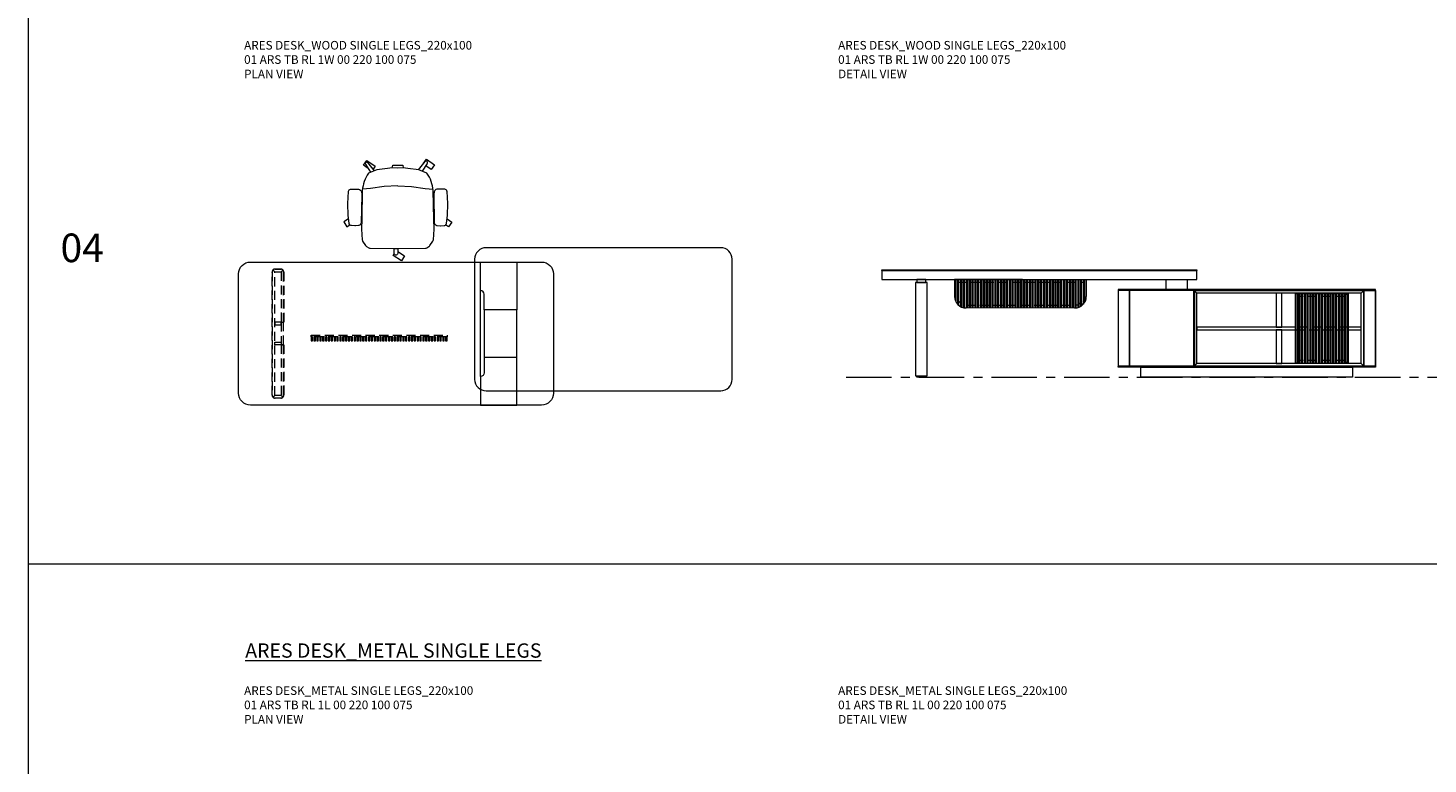
# Model space of a CAD drawing. Units: millimetres. Extents: x 11171 to 18646, y -2839 to 2646.
# Drawn here: x 11171 to 12150, y -580 to -66 of the extents above; entities that cross this region are included whole.
import ezdxf

# ---------------------------------------------------------------- set-up
doc = ezdxf.new("R2010")
doc.units = ezdxf.units.MM
doc.linetypes.add('CENTER', pattern=[50.8, 31.75, -6.35, 6.35, -6.35])
doc.linetypes.add('HIDDEN', pattern=[9.525, 6.35, -3.175])
for name, color, linetype, lineweight in [('Düz_Çizgi_Addo', 7, 'Continuous', 20), ('Eksen_Addo', 1, 'CENTER', 5), ('Kesik_Çizgi_Addo', 7, 'HIDDEN', 5), ('Referans_Addo', 5, 'Continuous', 5), ('Yazı_Addo', 3, 'Continuous', 5)]:
    doc.layers.add(name, color=color, linetype=linetype, lineweight=lineweight)
doc.styles.get("Standard").update_dxf_attribs({"font": 'arial.ttf'})

# ---------------------------------------------------------------- blocks, each defined once
blk = doc.blocks.new('O-Live_Addo')
at = {"layer": 'Düz_Çizgi_Addo'}
for p, q in [((-21.31, 58.85), (-17.73, 53.26)), ((-20.76, 60.19), (-21.03, 60.02)), ((-15.12, 54.28), (-19.67, 59.99)), ((15.65, 54.97), (20.32, 60.82)), ((21.8, 59.44), (18.33, 54.02)), ((21.4, 61.02), (21.43, 61.01)), ((-17.78, 41.87), (-23.42, 41.46)), ((-8.36, 43.31), (-17.78, 41.87)), ((1.27, 43.79), (-8.36, 43.31)), ((1.27, 43.79), (10.9, 43.31)), ((10.9, 43.31), (20.32, 41.87)), ((20.32, 41.87), (25.96, 41.46))]:
    blk.add_line(p, q, dxfattribs=at)
for points in [[(-19.43, 55.91), (-22.66, 58.23), (-20.29, 61.52), (-14.6, 57.44), (-16.04, 55.43)], [(18.99, 59.16), (18.94, 59.2), (21.3, 62.49), (27, 58.41), (24.64, 55.11), (20.79, 57.87)], [(-33.15, 20.69), (-36.49, 18.55), (-34.3, 15.14), (-32.22, 16.47)], [(35.68, 20.62), (39.02, 18.48), (36.83, 15.06), (34.7, 16.43)], [(1.19, -2.13), (6.06, -5.25), (3.87, -8.66), (-2.04, -4.88), (-1.19, -3.56)]]:
    blk.add_lwpolyline(points, dxfattribs=at)
blk.add_lwpolyline([(-2.6, 56.27), (-2.2, 58.18), (1.27, 58.11), (4.74, 58.18), (5.14, 56.27), (1.27, 56.19), (-2.6, 56.27), (-5.87, 55.98), (-13.46, 54.92), (-19.13, 52.71, 0.129038), (-23.54, 40.43), (-23.86, 20.41), (-24.11, 13.39), (-23.58, 6.11, 0.123303), (-23.28, 5.19), (-21.24, 1.96, 0.122815), (-20.54, 1.29), (-18.96, 0.38, 0.127962), (-18.14, 0.16), (1.27, -0.02), (20.68, 0.16, 0.127962), (21.49, 0.38), (23.08, 1.29, 0.122815), (23.78, 1.96), (25.82, 5.19, 0.123303), (26.12, 6.11), (26.65, 13.39), (26.4, 20.41), (26.08, 40.43, 0.129038), (21.66, 52.71), (16, 54.92), (8.4, 55.98), (5.14, 56.27)], format="xyb", dxfattribs=at)
for points in [[(-24.22, 17.99, -0.258394), (-25.04, 16.58), (-25.56, 16.27, -0.105055), (-26.22, 16.04), (-28.36, 15.78, -0.049513), (-28.69, 15.77), (-31.12, 15.96, -0.15049), (-32.04, 16.32), (-32.27, 16.51), (-32.62, 17.15, -0.096943), (-32.81, 17.76), (-33.41, 22.97), (-33.65, 31.42), (-33.14, 39.78, -0.115041), (-32.92, 40.51), (-32.62, 41.03), (-31.72, 41.44), (-28.6, 41.49), (-26.1, 41.39, -0.211678), (-24.88, 40.79), (-24.58, 40.43, -0.129199), (-24.21, 39.66), (-23.87, 37.84, -0.051041), (-23.84, 37.5)], [(26.76, 17.99, 0.258394), (27.58, 16.58), (28.1, 16.27, 0.105055), (28.76, 16.04), (30.9, 15.78, 0.049513), (31.23, 15.77), (33.66, 15.96, 0.15049), (34.58, 16.32), (34.81, 16.51), (35.16, 17.15, 0.096943), (35.35, 17.76), (35.95, 22.97), (36.19, 31.42), (35.68, 39.78, 0.115041), (35.46, 40.51), (35.16, 41.03), (34.26, 41.44), (31.14, 41.49), (28.64, 41.39, 0.211678), (27.42, 40.79), (27.12, 40.43, 0.129199), (26.75, 39.66), (26.41, 37.84, 0.051041), (26.38, 37.5)], [(0.07, -4.63), (-0.07, -4.63, -0.414214), (-1.19, -3.51), (-1.19, 0), (1.19, 0), (1.19, -3.51, -0.414214)]]:
    blk.add_lwpolyline(points, format="xyb", close=True, dxfattribs=at)
for centre, radius, start, end in [((-20.6, 59.3), 0.84, 120.64666, 212.61889), ((-20.33, 59.46), 0.84, 38.57216, 120.64666), ((20.97, 60.3), 0.84, 59.35334, 141.42784), ((20.86, 60.05), 1.12, 327.38111, 59.35334)]:
    blk.add_arc(centre, radius, start, end, dxfattribs=at)
blk = doc.blocks.new('01 ARS SB VN DD 00 180 100 062-plan')
at = {"layer": 'Düz_Çizgi_Addo'}
blk.add_lwpolyline([(-90, 42, -0.414214), (-82, 50), (82, 50, -0.414214), (90, 42), (90, -42, -0.414214), (82, -50), (-82, -50, -0.414214), (-90, -42)], format="xyb", close=True, dxfattribs=at)
blk = doc.blocks.new('01 ARS SB VN DD 00 180 100 062-Back')
at = {"layer": 'Düz_Çizgi_Addo'}
for p, q in [((35.02, 58.5), (70.02, 58.5)), ((36.02, 58.5), (36.02, 9.7)), ((37.02, 9.7), (37.02, 58.5)), ((38.02, 58.5), (38.02, 9.7)), ((39.02, 9.7), (39.02, 58.5)), ((40.02, 58.5), (40.02, 9.7)), ((41.02, 9.7), (41.02, 58.5)), ((42.02, 58.5), (42.02, 9.7)), ((43.02, 9.7), (43.02, 58.5)), ((44.02, 58.5), (44.02, 9.7)), ((45.02, 9.7), (45.02, 58.5)), ((46.02, 58.5), (46.02, 9.7)), ((47.02, 9.7), (47.02, 58.5)), ((48.02, 58.5), (48.02, 9.7)), ((49.02, 9.7), (49.02, 58.5)), ((50.02, 58.5), (50.02, 9.7)), ((51.02, 9.7), (51.02, 58.5)), ((52.02, 58.5), (52.02, 9.7)), ((53.02, 9.7), (53.02, 58.5)), ((54.02, 58.5), (54.02, 9.7)), ((55.02, 9.7), (55.02, 58.5)), ((56.02, 58.5), (56.02, 9.7)), ((57.02, 9.7), (57.02, 58.5)), ((58.02, 58.5), (58.02, 9.7)), ((59.02, 9.7), (59.02, 58.5)), ((60.02, 58.5), (60.02, 9.7)), ((61.02, 9.7), (61.02, 58.5)), ((62.02, 58.5), (62.02, 9.7)), ((63.02, 9.7), (63.02, 58.5)), ((64.02, 58.5), (64.02, 9.7)), ((65.02, 9.7), (65.02, 58.5)), ((66.02, 58.5), (66.02, 9.7)), ((67.02, 9.7), (67.02, 58.5)), ((68.02, 58.5), (68.02, 9.7)), ((69.02, 9.7), (69.02, 58.5)), ((35.02, 9.7), (70.02, 9.7))]:
    blk.add_line(p, q, dxfattribs=at)
for points in [[(-90, 60.8), (90, 60.8), (90, 61.2), (-90, 61.2)], [(-90, 7.6), (90, 7.6), (90, 60.6), (-90, 60.6)], [(-90, 7.6), (-82, 7.6), (-82, 60.6), (-90, 60.6)], [(89.3, 60.6), (-89.3, 60.6), (-89.3, 60.8), (89.3, 60.8)], [(-82, 7.6), (-36.9, 7.6), (-36.9, 60.6), (-82, 60.6)], [(-36.8, 60.6), (81.9, 60.6), (80, 58.7), (-34.9, 58.7)], [(-36.8, 7.6), (-34.9, 9.5), (-34.9, 58.7), (-36.8, 60.6)], [(-36.65, 7.75), (81.75, 7.75), (81.75, 60.45), (-36.65, 60.45)], [(81.9, 7.6), (80, 9.5), (80, 58.7), (81.9, 60.6)], [(90, 7.6), (82, 7.6), (82, 60.6), (90, 60.6)], [(20.55, 35.05), (24.55, 35.05), (24.55, 58.7), (20.55, 58.7)], [(34.02, 58.5), (35.02, 58.5), (35.02, 9.7), (34.02, 9.7)], [(71.02, 58.5), (70.02, 58.5), (70.02, 9.7), (71.02, 9.7)], [(20.55, 9.5), (24.55, 9.5), (24.55, 33.15), (20.55, 33.15)], [(-90, 7.4), (90, 7.4), (90, 7), (-90, 7)], [(89.3, 7.6), (-89.3, 7.6), (-89.3, 7.4), (89.3, 7.4)], [(-74, 7), (74, 7), (74, 0), (-74, 0)], [(-36.8, 7.6), (81.9, 7.6), (80, 9.5), (-34.9, 9.5)]]:
    blk.add_lwpolyline(points, close=True, dxfattribs=at)
for points in [[(34.02, 35.05), (-34.85, 35.05), (-34.85, 33.15), (34.02, 33.15)], [(71.02, 33.15), (79.95, 33.15), (79.95, 35.05), (71.02, 35.05)]]:
    blk.add_lwpolyline(points, dxfattribs=at)
at = {"layer": 'Kesik_Çizgi_Addo'}
for p, q in [((37.02, 56.5), (35.02, 58.5)), ((68.02, 56.5), (37.02, 56.5)), ((68.02, 56.5), (70.02, 58.5)), ((37.02, 11.7), (35.02, 9.7)), ((68.02, 11.7), (37.02, 11.7)), ((68.02, 11.7), (70.02, 9.7))]:
    blk.add_line(p, q, dxfattribs=at)
for points in [[(71.02, 35.05), (34.02, 35.05)], [(34.02, 33.15), (71.02, 33.15)]]:
    blk.add_lwpolyline(points, dxfattribs=at)
blk = doc.blocks.new('01 ARS TB RL 1W 00 220 100 075-Plan')
blk.add_line((-59.3, -52.2), (-59.3, -51.2))
at = {"layer": 'Düz_Çizgi_Addo'}
blk.add_line((59.1, -80), (59.1, -20), dxfattribs=at)
for points in [[(-101.7, 0), (101.7, 0, -0.414214), (110, -8.3), (110, -91.7, -0.414214), (101.7, -100), (-101.7, -100, -0.414214), (-110, -91.7), (-110, -8.3, -0.414214)], [(84.5, -33.3), (61.6, -33.3), (61.6, -22.5, 0.414214), (59.1, -20), (59.1, -20), (59.1, 0), (84.5, 0)], [(84.5, -66.7), (61.6, -66.7), (61.6, -77.5, -0.414214), (59.1, -80), (59.1, -80), (59.1, -100), (84.5, -100)]]:
    blk.add_lwpolyline(points, format="xyb", close=True, dxfattribs=at)
blk.add_lwpolyline([(84.5, -33.5), (61.6, -33.5), (61.6, -66.5), (84.5, -66.5)], close=True, dxfattribs=at)
at = {"layer": 'Kesik_Çizgi_Addo'}
for points in [[(-80.3, -42.1), (-78.5, -42.1), (-78.5, -7, 0.414214), (-80.5, -5), (-84.5, -5, 0.414214), (-86.5, -7), (-86.5, -93, 0.414214), (-84.5, -95), (-80.5, -95, 0.414214), (-78.5, -93), (-78.5, -57.9), (-80.3, -57.9), (-80.3, -57.8), (-78.4, -57.8), (-78.4, -93, -0.414214), (-80.5, -95.1), (-84.5, -95.1, -0.414214), (-86.6, -93), (-86.6, -7, -0.414214), (-84.5, -4.9), (-80.5, -4.9, -0.414214), (-78.4, -7), (-78.4, -42.2), (-80.3, -42.2)], [(-84.7, -6.8), (-85.91, -5.59, 0.198912), (-86.5, -7), (-86.5, -93, 0.198912), (-85.91, -94.41), (-84.7, -93.2)], [(-79.09, -5.59, 0.198912), (-80.5, -5), (-84.5, -5, 0.198912), (-85.91, -5.59), (-84.7, -6.8), (-80.3, -6.8)], [(-78.5, -7, 0.198912), (-79.09, -5.59), (-80.3, -6.8), (-80.3, -42.1), (-78.5, -42.1)], [(-78.5, -57.9), (-80.3, -57.9), (-80.3, -93.2), (-79.09, -94.41, 0.198912), (-78.5, -93)], [(-80.3, -93.2), (-84.7, -93.2), (-85.91, -94.41, 0.198912), (-84.5, -95), (-80.5, -95, 0.198912), (-79.09, -94.41)]]:
    blk.add_lwpolyline(points, format="xyb", close=True, dxfattribs=at)
for points in [[(-80.3, -42.1), (-84.7, -42.1), (-84.7, -43.9), (-80.3, -43.9)], [(-78.5, -42.2), (-80.3, -42.2), (-80.3, -57.8), (-78.5, -57.8)], [(-80.3, -57.9), (-84.7, -57.9), (-84.7, -56.1), (-80.3, -56.1)], [(35.7, -52.2), (-59.3, -52.2), (-59.3, -51.2), (35.7, -51.2)], [(-58.3, -52.2), (-59.3, -52.2), (-59.3, -55), (-58.3, -55)], [(-56.3, -52.2), (-57.3, -52.2), (-57.3, -55), (-56.3, -55)], [(-54.3, -52.2), (-55.3, -52.2), (-55.3, -55), (-54.3, -55)], [(-52.3, -52.2), (-53.3, -52.2), (-53.3, -55), (-52.3, -55)], [(-50.3, -52.2), (-51.3, -52.2), (-51.3, -55), (-50.3, -55)], [(-48.3, -52.2), (-49.3, -52.2), (-49.3, -55), (-48.3, -55)], [(-46.3, -52.2), (-47.3, -52.2), (-47.3, -55), (-46.3, -55)], [(-44.3, -52.2), (-45.3, -52.2), (-45.3, -55), (-44.3, -55)], [(-42.3, -52.2), (-43.3, -52.2), (-43.3, -55), (-42.3, -55)], [(-40.3, -52.2), (-41.3, -52.2), (-41.3, -55), (-40.3, -55)], [(-38.3, -52.2), (-39.3, -52.2), (-39.3, -55), (-38.3, -55)], [(-36.3, -52.2), (-37.3, -52.2), (-37.3, -55), (-36.3, -55)], [(-34.3, -52.2), (-35.3, -52.2), (-35.3, -55), (-34.3, -55)], [(-32.3, -52.2), (-33.3, -52.2), (-33.3, -55), (-32.3, -55)], [(-30.3, -52.2), (-31.3, -52.2), (-31.3, -55), (-30.3, -55)], [(-28.3, -52.2), (-29.3, -52.2), (-29.3, -55), (-28.3, -55)], [(-26.3, -52.2), (-27.3, -52.2), (-27.3, -55), (-26.3, -55)], [(-24.3, -52.2), (-25.3, -52.2), (-25.3, -55), (-24.3, -55)], [(-22.3, -52.2), (-23.3, -52.2), (-23.3, -55), (-22.3, -55)], [(-20.3, -52.2), (-21.3, -52.2), (-21.3, -55), (-20.3, -55)], [(-18.3, -52.2), (-19.3, -52.2), (-19.3, -55), (-18.3, -55)], [(-16.3, -52.2), (-17.3, -52.2), (-17.3, -55), (-16.3, -55)], [(-14.3, -52.2), (-15.3, -52.2), (-15.3, -55), (-14.3, -55)], [(-12.3, -52.2), (-13.3, -52.2), (-13.3, -55), (-12.3, -55)], [(-10.3, -52.2), (-11.3, -52.2), (-11.3, -55), (-10.3, -55)], [(-8.3, -52.2), (-9.3, -52.2), (-9.3, -55), (-8.3, -55)], [(-6.3, -52.2), (-7.3, -52.2), (-7.3, -55), (-6.3, -55)], [(-4.3, -52.2), (-5.3, -52.2), (-5.3, -55), (-4.3, -55)], [(-2.3, -52.2), (-3.3, -52.2), (-3.3, -55), (-2.3, -55)], [(-0.3, -52.2), (-1.3, -52.2), (-1.3, -55), (-0.3, -55)], [(1.7, -52.2), (0.7, -52.2), (0.7, -55), (1.7, -55)], [(3.7, -52.2), (2.7, -52.2), (2.7, -55), (3.7, -55)], [(5.7, -52.2), (4.7, -52.2), (4.7, -55), (5.7, -55)], [(7.7, -52.2), (6.7, -52.2), (6.7, -55), (7.7, -55)], [(9.7, -52.2), (8.7, -52.2), (8.7, -55), (9.7, -55)], [(11.7, -52.2), (10.7, -52.2), (10.7, -55), (11.7, -55)], [(13.7, -52.2), (12.7, -52.2), (12.7, -55), (13.7, -55)], [(15.7, -52.2), (14.7, -52.2), (14.7, -55), (15.7, -55)], [(17.7, -52.2), (16.7, -52.2), (16.7, -55), (17.7, -55)], [(19.7, -52.2), (18.7, -52.2), (18.7, -55), (19.7, -55)], [(21.7, -52.2), (20.7, -52.2), (20.7, -55), (21.7, -55)], [(23.7, -52.2), (22.7, -52.2), (22.7, -55), (23.7, -55)], [(25.7, -52.2), (24.7, -52.2), (24.7, -55), (25.7, -55)], [(27.7, -52.2), (26.7, -52.2), (26.7, -55), (27.7, -55)], [(29.7, -52.2), (28.7, -52.2), (28.7, -55), (29.7, -55)], [(31.7, -52.2), (30.7, -52.2), (30.7, -55), (31.7, -55)], [(33.7, -52.2), (32.7, -52.2), (32.7, -55), (33.7, -55)], [(35.7, -52.2), (34.7, -52.2), (34.7, -55), (35.7, -55)]]:
    blk.add_lwpolyline(points, close=True, dxfattribs=at)
blk = doc.blocks.new('01 ARS TB RL 1W 00 220 100 075-Front')
for p, q in [((-11.7, -3.03), (-59.2, -3.03)), ((-11.7, -3), (23.8, -3))]:
    blk.add_line(p, q)
at = {"layer": 'Düz_Çizgi_Addo'}
for p, q in [((71.6, 3.6), (73.6, 3.6)), ((-59.2, -3), (-59.2, -15)), ((-59.2, -3), (-59.2, -15)), ((-58.2, -18.87), (-58.2, -3)), ((-57.2, -3), (-57.2, -20.29)), ((-56.2, -21.24), (-56.2, -3)), ((-55.2, -3), (-55.2, -21.93)), ((-54.2, -22.42), (-54.2, -3)), ((-53.2, -3), (-53.2, -22.75)), ((-52.2, -22.94), (-52.2, -3)), ((-51.2, -3), (-51.2, -23)), ((-50.2, -23), (-50.2, -3)), ((-49.2, -3), (-49.2, -23)), ((-48.2, -23), (-48.2, -3)), ((-47.2, -3), (-47.2, -23)), ((-46.2, -23), (-46.2, -3)), ((-45.2, -3), (-45.2, -23)), ((-44.2, -23), (-44.2, -3)), ((-43.2, -3), (-43.2, -23)), ((-42.2, -23), (-42.2, -3)), ((-41.2, -3), (-41.2, -23)), ((-40.2, -23), (-40.2, -3)), ((-39.2, -3), (-39.2, -23)), ((-38.2, -23), (-38.2, -3)), ((-37.2, -3), (-37.2, -23)), ((-36.2, -23), (-36.2, -3)), ((-35.2, -3), (-35.2, -23)), ((-34.2, -23), (-34.2, -3)), ((-33.2, -3), (-33.2, -23)), ((-32.2, -23), (-32.2, -3)), ((-31.2, -3), (-31.2, -23)), ((-30.2, -23), (-30.2, -3)), ((-29.2, -3), (-29.2, -23)), ((-28.2, -23), (-28.2, -3)), ((-27.2, -3), (-27.2, -23)), ((-26.2, -23), (-26.2, -3)), ((-25.2, -3), (-25.2, -23)), ((-24.2, -23), (-24.2, -3)), ((-23.2, -3), (-23.2, -23)), ((-22.2, -23), (-22.2, -3)), ((-21.2, -3), (-21.2, -23)), ((-20.2, -23), (-20.2, -3)), ((-19.2, -3), (-19.2, -23)), ((-18.2, -23), (-18.2, -3)), ((-17.2, -3), (-17.2, -23)), ((-16.2, -23), (-16.2, -3)), ((-15.2, -3), (-15.2, -23)), ((-14.2, -23), (-14.2, -3)), ((-13.2, -3), (-13.2, -23)), ((-12.2, -23), (-12.2, -3)), ((-11.2, -3), (-11.2, -23)), ((-10.2, -23), (-10.2, -3)), ((-9.2, -3), (-9.2, -23)), ((-8.2, -23), (-8.2, -3)), ((-7.2, -3), (-7.2, -23)), ((-6.2, -23), (-6.2, -3)), ((-5.2, -3), (-5.2, -23)), ((-4.2, -23), (-4.2, -3)), ((-3.2, -3), (-3.2, -23)), ((-2.2, -23), (-2.2, -3)), ((-1.2, -3), (-1.2, -23)), ((-0.2, -23), (-0.2, -3)), ((0.8, -3), (0.8, -23)), ((1.8, -23), (1.8, -3)), ((2.8, -3), (2.8, -23)), ((3.8, -23), (3.8, -3)), ((4.8, -3), (4.8, -23)), ((5.8, -23), (5.8, -3)), ((6.8, -3), (6.8, -23)), ((7.8, -23), (7.8, -3)), ((8.8, -3), (8.8, -23)), ((9.8, -23), (9.8, -3)), ((10.8, -3), (10.8, -23)), ((11.8, -23), (11.8, -3)), ((12.8, -3), (12.8, -23)), ((13.8, -23), (13.8, -3)), ((14.8, -3), (14.8, -23)), ((15.8, -23), (15.8, -3)), ((16.8, -3), (16.8, -23)), ((17.8, -23), (17.8, -3)), ((18.8, -3), (18.8, -23)), ((19.8, -23), (19.8, -3)), ((20.8, -3), (20.8, -23)), ((21.8, -23), (21.8, -3)), ((22.8, -3), (22.8, -23)), ((23.8, -23), (23.8, -3)), ((24.8, -3), (24.8, -23)), ((25.8, -23), (25.8, -3)), ((26.8, -3), (26.8, -22.78)), ((27.8, -22.45), (27.8, -3)), ((28.8, -3), (28.8, -21.96)), ((29.8, -21.28), (29.8, -3)), ((30.8, -3), (30.8, -20.32)), ((31.8, -18.9), (31.8, -3)), ((32.8, -3), (32.8, -15.03)), ((32.8, -3.03), (32.8, -15.03)), ((24.8, -23.03), (-51.2, -23))]:
    blk.add_line(p, q, dxfattribs=at)
for points in [[(59.1, 3.2), (-110, 3.2), (-110, 3.6), (59.1, 3.6)], [(-110, -3), (110, -3), (110, 3), (-110, 3)], [(84.5, 3.2), (59.1, 3.2), (59.1, 3.6), (84.5, 3.6)], [(84.5, 3.6), (110, 3.6), (110, 3.2), (84.5, 3.2)], [(-86.6, -70.4), (-78.4, -70.4), (-78.4, -5.2), (-86.6, -5.2)], [(-85.6, -5.2), (-79.4, -5.2), (-79.4, -3), (-85.6, -3)], [(-85.6, -70.4), (-79.4, -70.4), (-79.4, -71.4), (-85.6, -71.4)]]:
    blk.add_lwpolyline(points, close=True, dxfattribs=at)
for points in [[(-109.5, 3), (-109.5, 3.2), (109.5, 3.2), (109.5, 3)], [(88.5, -3), (88.5, -10.2), (103.5, -10.2), (103.5, -3)]]:
    blk.add_lwpolyline(points, dxfattribs=at)
for centre, start, end in [((-51.2, -15), 180, 270), ((24.8, -15.03), 270, 0)]:
    blk.add_arc(centre, 8, start, end, dxfattribs=at)
at = {"layer": 'Kesik_Çizgi_Addo'}
for p, q in [((-57.2, -5), (30.8, -5.03)), ((-51.2, -21), (24.8, -21.03))]:
    blk.add_line(p, q, dxfattribs=at)
for centre, start, end in [((-51.2, -15), 180, 270), ((24.8, -15.03), 270, 0)]:
    blk.add_arc(centre, 6, start, end, dxfattribs=at)

msp = doc.modelspace()

# ---------------------------------------------------------------- linework, layer by layer
at = {"layer": 'Eksen_Addo'}
msp.add_line((11743.28, -309.71), (12288.28, -309.71), dxfattribs=at)
msp.add_line((11743.28, -309.71), (12288.28, -309.71), dxfattribs=at)
at = {"layer": 'Referans_Addo'}
for p, q in [((11171.38, 1364.44), (11171.38, -2388.34)), ((11171.38, -440.15), (14802.07, -440.15))]:
    msp.add_line(p, q, dxfattribs=at)

# ---------------------------------------------------------------- block references
msp.add_blockref('O-Live_Addo', (11428.58, -219.71))
at = {"layer": 'Düz_Çizgi_Addo', "xscale": -1, "rotation": 180}
msp.add_blockref('01 ARS SB VN DD 00 180 100 062-plan', (11573.58, -269.21), dxfattribs=at)
at = {"layer": 'Düz_Çizgi_Addo'}
for name, p in [('01 ARS TB RL 1W 00 220 100 075-Plan', (11428.58, -229.21)), ('01 ARS TB RL 1W 00 220 100 075-Front', (11878.28, -238.31)), ('01 ARS SB VN DD 00 180 100 062-Back', (12023.28, -309.71))]:
    msp.add_blockref(name, p, dxfattribs=at)

# ---------------------------------------------------------------- texts
at = {"layer": 'Yazı_Addo', "color": 3, "attachment_point": 1}
for s, insert, char_height, width in [('{\\fCentury Gothic|b0|i0|c162|p34;ARES DESK_WOOD SINGLE LEGS_220x100\\P01 ARS TB RL 1W 00 220 100 075}', (11322.44, -74.65), 6, 286.8562), ('{\\fCentury Gothic|b0|i0|c162|p34;ARES DESK_WOOD SINGLE LEGS_220x100\\P01 ARS TB RL 1W 00 220 100 075}', (11737.64, -74.65), 6, 286.8562), ('{\\fCentury Gothic|b0|i0|c162|p34;PLAN VIEW}', (11322.44, -94.72), 6, 286.8562), ('{\\fCentury Gothic|b0|i0|c162|p34;DETAIL VIEW}', (11737.64, -94.72), 6, 286.8562), ('{\\fCentury Gothic|b0|i0|c162|p34;04}', (11194.11, -209.28), 20, 164.8361), ('{\\fCentury Gothic|b0|i0|c162|p34;\\LARES DESK_METAL SINGLE LEGS}', (11323.22, -495.79), 10, 239.4193), ('{\\fCentury Gothic|b0|i0|c162|p34;ARES DESK_METAL SINGLE LEGS_220x100\\P01 ARS TB RL 1L 00 220 100 075}', (11322.44, -525.79), 6, 286.8562), ('{\\fCentury Gothic|b0|i0|c162|p34;ARES DESK_METAL SINGLE LEGS_220x100\\P01 ARS TB RL 1L 00 220 100 075}', (11737.64, -525.79), 6, 286.8562), ('{\\fCentury Gothic|b0|i0|c162|p34;PLAN VIEW}', (11322.44, -545.87), 6, 286.8562), ('{\\fCentury Gothic|b0|i0|c162|p34;DETAIL VIEW}', (11737.64, -545.87), 6, 286.8562)]:
    msp.add_mtext(s, dxfattribs=dict(at, insert=insert, char_height=char_height, width=width))

doc.saveas('drawing.dxf')
